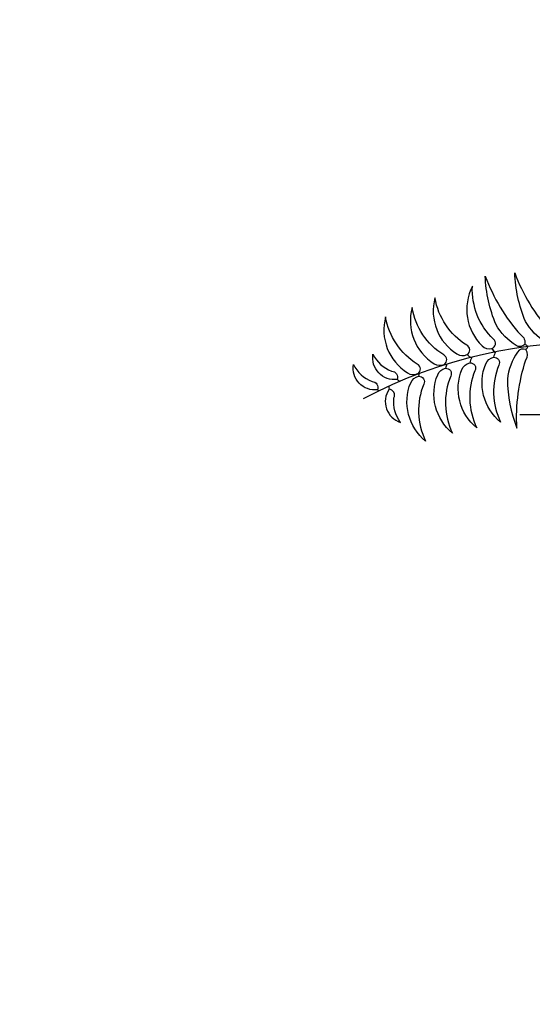
# Model space of a CAD drawing. Units: millimetres. Extents: x 180287 to 181903, y 1680092 to 1681714.
# Drawn here: x 181745 to 181746, y 1680378 to 1680379 of the extents above; entities that cross this region are included whole.
import ezdxf
from ezdxf.lldxf.tags import DXFTag

# ---------------------------------------------------------------- set-up
doc = ezdxf.new("R2010")
doc.units = ezdxf.units.MM
doc.header["$LTSCALE"] = 0.05
doc.header["$MEASUREMENT"] = 0
doc.header["$PDMODE"] = 2
doc.header["$PDSIZE"] = 0.5
doc.linetypes.add('LIN0', pattern=[0])
for name, color, linetype in [('g-faixas', 161, 'DASHED'), ('MODELO_ÁRVORE', 8, 'LIN0'), ('VEGET', 80, 'Continuous'), ('VEGET-I', 80, 'Continuous'), ('ÁRVORE', 80, 'Continuous')]:
    doc.layers.add(name, color=color, linetype=linetype)
doc.layers.get('0').freeze()
tags = doc.linetypes.add('DASHED', pattern=[0.75, 0.5, -0.25]).pattern_tags.tags
tags[6:7] = [DXFTag(74, 4), DXFTag(75, 0), DXFTag(340, '0'), DXFTag(46, 1.0), DXFTag(50, 0.0), DXFTag(44, 0.0), DXFTag(45, 0.0)]
tags[4:5] = [DXFTag(74, 4), DXFTag(75, 0), DXFTag(340, '0'), DXFTag(46, 1.0), DXFTag(50, 0.0), DXFTag(44, 0.0), DXFTag(45, 0.0)]

# ---------------------------------------------------------------- blocks, each defined once
blk = doc.blocks.new('VEGET-04')
at = {"layer": 'VEGET'}
for points in [[(-0.4212, 0.0866, -0.125095), (-0.4466, 0.1129, -0.090715), (-0.4602, 0.1742, 0.094652), (-0.4153, 0.0999, -0.322363), (-0.4104, 0.088, -0.376832)], [(-0.384, 0.0908, -0.125095), (-0.4094, 0.1171, -0.090715), (-0.423, 0.1784, 0.094652), (-0.3781, 0.1041, -0.322363), (-0.3731, 0.0922, -0.376832)], [(-0.4764, 0.1613, 0.329965), (-0.4642, 0.0863, 0.255249), (-0.4519, 0.0828, 0.604197), (-0.4499, 0.0945, -0.21371)], [(-0.5236, 0.1467, 0.329965), (-0.4959, 0.076, 0.255249), (-0.4831, 0.0752, 0.604197), (-0.4836, 0.0871, -0.21371)], [(-0.5525, 0.1344, 0.329965), (-0.5247, 0.0637, 0.255249), (-0.512, 0.0629, 0.604197), (-0.5125, 0.0747, -0.21371)], [(-0.5859, 0.1228, 0.329965), (-0.5582, 0.0521, 0.255249), (-0.5454, 0.0512, 0.604197), (-0.5459, 0.0631, -0.21371)], [(-0.5713, 0.0438, -0.501141), (-0.6018, 0.0757, 0.193229), (-0.5783, 0.0543, -0.523934)], [(-0.4195, 0.0784, 0.125095), (-0.4323, 0.0441, 0.090715), (-0.4202, -0.0175, -0.094652), (-0.4088, 0.0686, 0.322363), (-0.409, 0.0814, 0.376832)], [(-0.5961, 0.0308, -0.501141), (-0.6265, 0.0628, 0.193229), (-0.603, 0.0413, -0.523934)], [(-0.4709, -0.017, -0.329965), (-0.4896, 0.0566, -0.255249), (-0.4797, 0.0647, -0.604197), (-0.4732, 0.0548, 0.21371)], [(-0.4408, -0.0099, -0.329965), (-0.4595, 0.0637, -0.255249), (-0.4496, 0.0718, -0.604197), (-0.4431, 0.0619, 0.21371)], [(-0.4408, -0.0099, -0.329965), (-0.4595, 0.0637, -0.255249), (-0.4496, 0.0718, -0.604197), (-0.4431, 0.0619, 0.21371)], [(-0.5015, -0.0238, -0.329965), (-0.5202, 0.0498, -0.255249), (-0.5104, 0.0579, -0.604197), (-0.5038, 0.048, 0.21371)], [(-0.5354, -0.0339, -0.329965), (-0.5542, 0.0397, -0.255249), (-0.5443, 0.0478, -0.604197), (-0.5378, 0.0379, 0.21371)], [(-0.5815, 0.0315, 0.501141), (-0.5671, -0.0103, -0.193229), (-0.5753, 0.0205, 0.523934)]]:
    blk.add_lwpolyline(points, format="xyb", close=True, dxfattribs=at)
at = {"layer": 'VEGET-I'}
for centre, radius, start, end in [((-0.3247, -0.5338), 0.6245, 58.6476, 117.6014), ((-0.4124, 0.0811), 0.00719, 36.3963, 73.6021), ((-0.4688, 0.0903), 0.0208, 226.4238, 246.6296), ((-0.4688, 0.0903), 0.0208, 226.4238, 246.6296), ((-0.4347, 0.0945), 0.0208, 214.2536, 234.4594), ((-0.4347, 0.0945), 0.0208, 214.2536, 230.4747), ((-0.4292, 0.068), 0.0208, 149.0847, 169.2905), ((-0.4292, 0.068), 0.0208, 149.0847, 169.2905), ((-0.4136, 0.087), 0.00719, 309.942, 347.1479), ((-0.4976, 0.0779), 0.0208, 226.4238, 228.939), ((-0.4976, 0.0779), 0.0208, 226.4238, 228.939), ((-0.4899, 0.054), 0.0208, 154.2944, 169.2905), ((-0.4899, 0.054), 0.0208, 154.2944, 169.2905), ((-0.4593, 0.0608), 0.0208, 149.0847, 169.2905), ((-0.4593, 0.0608), 0.0208, 149.0847, 169.2905), ((-0.5311, 0.0663), 0.0208, 226.4238, 228.6255), ((-0.5239, 0.0439), 0.0208, 159.4709, 169.2905), ((-0.5239, 0.0439), 0.0208, 159.4709, 169.2905), ((-0.5434, 0.0871), 0.0515, 237.1328, 241.9528), ((-0.5681, 0.0741), 0.0515, 237.1328, 239.6679), ((-0.5302, 0.0363), 0.0515, 181.0025, 185.3928)]:
    blk.add_arc(centre, radius, start, end, dxfattribs=at)
blk = doc.blocks.new('A$C159E6A4C')
at = {"xscale": 3, "yscale": 3, "zscale": 3}
blk.add_blockref('VEGET-04', (0.5431, 0.5051, -101.346), dxfattribs=at)

msp = doc.modelspace()

# ---------------------------------------------------------------- linework, layer by layer
at = {"layer": 'g-faixas'}
for centre, radius, start, end in [((181350.6713, 1680754.8057, 3.1915), 531, 309.886674, 309.886674), ((181846.3573, 1680269.8011), 161.5, 127.311118, 162.420564)]:
    msp.add_arc(centre, radius, start, end, dxfattribs=at)
at = {"layer": 'ÁRVORE'}
msp.add_point((181746.6892, 1680378.5986, 4.0525), dxfattribs=at)
msp.add_point((181746.6892, 1680378.5986, 4.0525), dxfattribs=at)

# ---------------------------------------------------------------- block references
at = {"layer": 'MODELO_ÁRVORE', "xscale": 0.3999999999941792, "yscale": 0.3999999999068677, "zscale": 0.4}
msp.add_blockref('A$C159E6A4C', (181746.4717, 1680378.397, 44.5908), dxfattribs=at)

doc.saveas('drawing.dxf')
